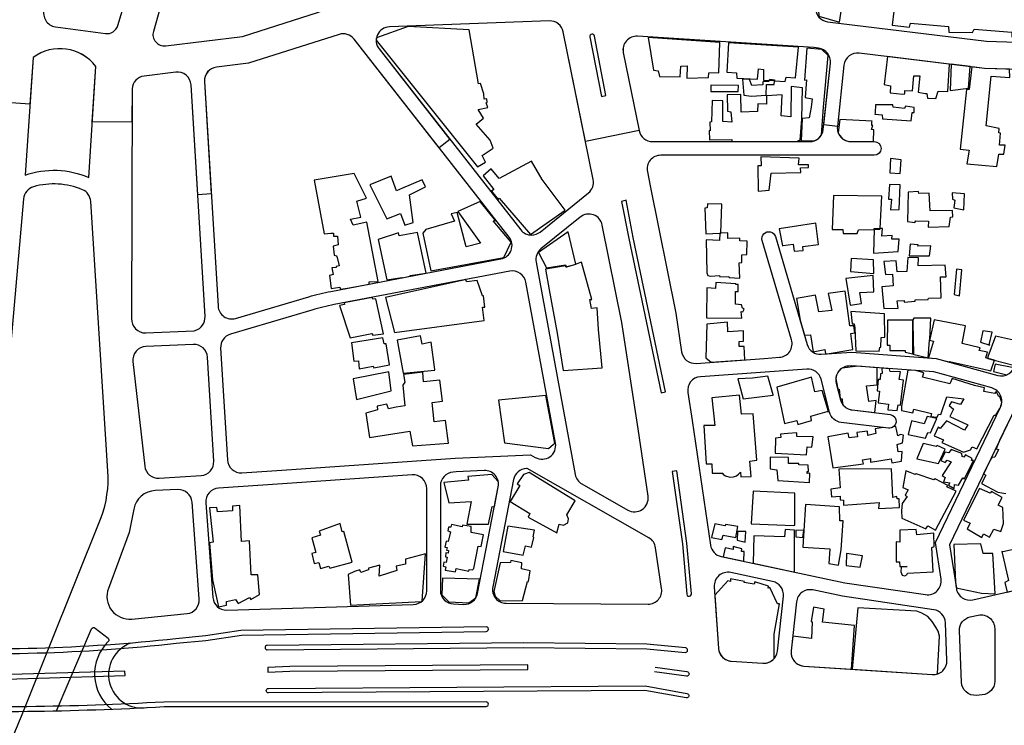
# Model space of a CAD drawing. Units: millimetres. Extents: x 168329 to 181857, y 216494 to 220063.
# Drawn here: x 174975 to 175407, y 217479 to 217789 of the extents above; entities that cross this region are included whole.
import ezdxf

# ---------------------------------------------------------------- set-up
doc = ezdxf.new("R2010")
doc.units = ezdxf.units.MM
doc.layers.add('0-Maisons', color=8, linetype='Continuous')
doc.layers.add('0-Routes', color=2, linetype='Continuous')

msp = doc.modelspace()

# ---------------------------------------------------------------- linework, layer by layer
at = {"layer": '0-Maisons'}
for points in [[(175336.66, 217806.63), (175324.75, 217807.07), (175325.69, 217790.26), (175334.81, 217787.66), (175335.88, 217795.2), (175337.37, 217795.45), (175337.06, 217798.99), (175335.87, 217799.17)], [(175419.08, 217793.59), (175395.05, 217795.85), (175395.09, 217799.5), (175384.28, 217800.07), (175384.01, 217796.58), (175359.32, 217798.73), (175357.91, 217786.4), (175365.49, 217785.4), (175365.97, 217787.22), (175382.61, 217785.72), (175382.68, 217783.29), (175393.06, 217783.11), (175393.9, 217784.64), (175410.41, 217783.28), (175410.44, 217781.3), (175417.78, 217781.22)], [(175282.23, 217778.75), (175250.82, 217780.93), (175253.13, 217766.57), (175255.29, 217766.28), (175255.77, 217763.84), (175264.86, 217763.73), (175265.14, 217768.41), (175267.88, 217768.53), (175267.83, 217763.18), (175277.24, 217763.46), (175277.39, 217765.41), (175281.51, 217765.56), (175281.8, 217765.42)], [(175316.72, 217776.7), (175286.13, 217778.54), (175285.28, 217765.69), (175289.63, 217765.46), (175289.72, 217763.12), (175298.86, 217762.65), (175299.21, 217767.21), (175301.4, 217766.93), (175301.49, 217762.23), (175303.96, 217762.08), (175304.14, 217762.66), (175306.22, 217762.33), (175306.21, 217761.94), (175310.96, 217761.65), (175311.32, 217763.56), (175315.3, 217763.25), (175315.53, 217763.25)], [(175383.09, 217769.26), (175382.95, 217769.28), (175355.83, 217772.58), (175354.37, 217760.28), (175357.09, 217759.75), (175356.94, 217756.71), (175362.6, 217756.09), (175363.49, 217756.2), (175363.44, 217757.7), (175366.83, 217757.54), (175367.37, 217764.16), (175370.02, 217764.14), (175369.35, 217756.92), (175372.4, 217756.4), (175373.14, 217756.4), (175373.34, 217754.33), (175377.03, 217754.14), (175378.03, 217757.4), (175382.22, 217757.28)], [(175392.16, 217768.15), (175383.72, 217769.18), (175383.31, 217757.71), (175391.36, 217758.78)], [(175401.32, 217763.99), (175409.42, 217763.38), (175409.33, 217767.02), (175398.36, 217767.4), (175392.84, 217768.07), (175391.67, 217758.12), (175390.44, 217758.17), (175387.76, 217732.01), (175391.6, 217731.49), (175390.61, 217725.51), (175403.74, 217724.41), (175404.71, 217729.75), (175406.92, 217729.76), (175407.48, 217733.79), (175405, 217733.67), (175405.34, 217739.01), (175404.73, 217739.21), (175404.77, 217741), (175399.06, 217742.18)], [(175302.73, 217760.32), (175306.15, 217760.37), (175306.21, 217761.94), (175303.96, 217762.08), (175303.82, 217761.63), (175301.13, 217761.53), (175301.09, 217760.15), (175296.31, 217759.84), (175295.34, 217762.48), (175292.21, 217762.64), (175292.76, 217755.69), (175296.19, 217755.24), (175302.53, 217755.63)], [(175318.28, 217745.14), (175318.58, 217758.84), (175313.63, 217759.4), (175313.44, 217746.21), (175309.25, 217746.66), (175309.65, 217755.75), (175302.81, 217755.4), (175302.72, 217751.69), (175299, 217751.81), (175298.73, 217748.43), (175291.57, 217748.23), (175291.47, 217755.89), (175285.45, 217755.74), (175285.69, 217748.59), (175287.07, 217748.41), (175287.49, 217743.88), (175283.56, 217744.09), (175283.61, 217753.12), (175278.93, 217753.25), (175278.62, 217743.98), (175277.94, 217743.82), (175278.02, 217740.09), (175277.56, 217740.14), (175277.73, 217736.02), (175287.53, 217736.19), (175287.56, 217735.29), (175316.68, 217735.29), (175316.69, 217735.85), (175317.57, 217735.92)], [(175290.5, 217759.88), (175278.26, 217760.07), (175278.33, 217757.22), (175290.3, 217757.26)], [(175366.66, 217748.06), (175367.49, 217748.08), (175367.56, 217750.23), (175363.73, 217750.8), (175363.28, 217749.85), (175358.35, 217750.42), (175358.17, 217751.49), (175350.57, 217751.41), (175350.45, 217747.86), (175350.23, 217747.28), (175353.52, 217747.06), (175353.6, 217745.23), (175366.22, 217744.37)], [(175317.06, 217728.04), (175300.3, 217728.57), (175300.39, 217724.66), (175298.94, 217724.63), (175299.09, 217713.62), (175303.92, 217713.98), (175304.79, 217721.49), (175317.74, 217721.74), (175317.72, 217723.77), (175321.17, 217723.92), (175321.15, 217725.15), (175316.78, 217725.1)], [(175204.36, 217718.63), (175199.68, 217726.67), (175185.45, 217719.16), (175181.98, 217723.37), (175178.44, 217720.25), (175183.09, 217714.3), (175182.08, 217713.6), (175185.08, 217709.87), (175185.42, 217710.49), (175199.17, 217694.54), (175214.48, 217705.19)], [(175361.87, 217727.31), (175357.2, 217727.87), (175356.83, 217721.68), (175361.39, 217721.28)], [(175127.26, 217710.46), (175121.89, 217721.28), (175104.32, 217718.46), (175108.73, 217694.88), (175111.66, 217695.2), (175112.88, 217695.23), (175112.76, 217693.83), (175114.57, 217693.88), (175114.89, 217690.03), (175112.6, 217689.48), (175113.1, 217685.51), (175114.1, 217685.22), (175114.46, 217684.47), (175115.24, 217680.81), (175113.92, 217680.56), (175113.91, 217680.08), (175112.04, 217680.03), (175112.59, 217677.09), (175111, 217676.57), (175111.74, 217670.86), (175115.56, 217671.48), (175115.82, 217670.56), (175118.88, 217671.03), (175128.5, 217672.86), (175128.39, 217673.87), (175132.43, 217674.03), (175127.39, 217699.94), (175121.45, 217698.64), (175120.3, 217701.27), (175124.86, 217702.21), (175123.04, 217709.22)], [(175146.08, 217711.92), (175153.23, 217715.47), (175151.75, 217718.55), (175143.14, 217714.93), (175140.46, 217713.77), (175138.08, 217720.12), (175128.71, 217716.3), (175136.19, 217701.4), (175142.27, 217703.84), (175144.13, 217698.65), (175147.82, 217699.81)], [(175361.42, 217716.41), (175356.7, 217716.45), (175356.33, 217710.11), (175357.62, 217710.02), (175357.13, 217705.45), (175360.99, 217705.49)], [(175353.34, 217711.35), (175332.09, 217711.7), (175331.58, 217696.77), (175336.19, 217696.75), (175336.38, 217695), (175342.59, 217695), (175343.07, 217696.6), (175350, 217696.7), (175350.02, 217697.2), (175350.6, 217697.23), (175352.56, 217697.23)], [(175384.34, 217705.11), (175374.51, 217704.94), (175374.14, 217712.65), (175369.54, 217712.49), (175369.43, 217713.45), (175364.95, 217713.15), (175364.58, 217700.22), (175367.83, 217699.83), (175368.21, 217700.53), (175373.83, 217700.37), (175373.65, 217697.75), (175382.87, 217698.02), (175383.39, 217702.13), (175384.48, 217702.33)], [(175389.58, 217712.46), (175384.22, 217712.84), (175384.38, 217710.05), (175385.36, 217709.64), (175384.88, 217706.23), (175389.34, 217705.39)], [(175182.89, 217700.53), (175183.93, 217700.76), (175177.16, 217708.98), (175167.33, 217704.64), (175177.3, 217690.8), (175171.03, 217689.24), (175167.03, 217704.26), (175164.37, 217703.63), (175165.94, 217700.45), (175153.26, 217696.75), (175152.03, 217695.22), (175155.55, 217678.65), (175187.56, 217684.46), (175190.74, 217691.19)], [(175283.21, 217707.87), (175276.91, 217708.08), (175276.72, 217706.22), (175275.64, 217706.19), (175276.12, 217694.91), (175282.32, 217695.18), (175282.32, 217695.19), (175282.71, 217695.2)], [(175324.35, 217699.5), (175308.28, 217697.08), (175309.8, 217689.68), (175310, 217689.73), (175314.48, 217690.3), (175314.95, 217687.24), (175318.77, 217687.5), (175318.64, 217689.33), (175325.5, 217690.19)], [(175149.67, 217695.45), (175141.63, 217694.02), (175141.35, 217695.37), (175132.45, 217692.39), (175136.16, 217674.69), (175142.82, 217675.75), (175142.87, 217675.6), (175146.51, 217676.29), (175146.47, 217676.6), (175153.43, 217677.69)], [(175215.68, 217695.71), (175202.75, 217686.74), (175206.23, 217679.99), (175214.51, 217681.3), (175214.9, 217680.36), (175215.22, 217680.44), (175219.15, 217681.64)], [(175291.89, 217685.62), (175294.12, 217685.75), (175294.31, 217691.7), (175290.98, 217691.76), (175291.04, 217693.01), (175285.75, 217692.88), (175285.78, 217695.26), (175282.87, 217695.2), (175282.32, 217695.18), (175282.08, 217691.89), (175276.27, 217692.23), (175276.63, 217677.78), (175277.01, 217676.56), (175278.25, 217676.38), (175282.07, 217676.59), (175282.28, 217675.97), (175286.21, 217676.19), (175286.3, 217675.68), (175291.02, 217675.43), (175290.73, 217682.13), (175291.94, 217682.31)], [(175360.89, 217692.5), (175357.79, 217692.55), (175357.89, 217694.18), (175353.31, 217693.85), (175353.61, 217697.23), (175352.56, 217697.23), (175352.53, 217696.73), (175350, 217696.7), (175349.62, 217686.42), (175360.54, 217687.09)], [(175374.83, 217689.59), (175369.11, 217689.53), (175369.25, 217690.1), (175365.81, 217690.33), (175365.27, 217685.28), (175374.3, 217685.16)], [(175225.24, 217666.02), (175226.12, 217666.06), (175221.64, 217682.4), (175219.15, 217681.64), (175219.21, 217681.4), (175215.22, 217680.44), (175214.85, 217680.33), (175214.59, 217680.88), (175205.87, 217679.37), (175207.41, 217670.3), (175210.91, 217651.31), (175213.58, 217634.89), (175230.62, 217636.08), (175229.02, 217652.94), (175228.54, 217662.44), (175225.97, 217662.18)], [(175349.75, 217683.52), (175339.82, 217684.11), (175339.59, 217678.4), (175349.88, 217677.42)], [(175379.01, 217675.96), (175381.55, 217675.97), (175381.13, 217681.06), (175369.22, 217680.86), (175369.43, 217684.38), (175364.72, 217684.51), (175364.31, 217678.3), (175360, 217678.16), (175359.62, 217682.98), (175354.19, 217682.69), (175354.89, 217677.06), (175358.01, 217677.23), (175358.37, 217672.04), (175353.28, 217671.63), (175354.16, 217662.12), (175360.46, 217662.24), (175360.07, 217665.43), (175363.15, 217665.57), (175363.21, 217664.94), (175367.89, 217665.29), (175368, 217666), (175373.69, 217666.08), (175373.87, 217666.64), (175379.32, 217666.82)], [(175349.48, 217676.66), (175337.57, 217675.24), (175339.38, 217663.65), (175344.39, 217664.32), (175343.67, 217669.11), (175349.9, 217669.42)], [(175388.49, 217679.15), (175386.1, 217679.38), (175385.09, 217668.27), (175387.44, 217667.64)], [(175178.23, 217662.76), (175179.26, 217662.76), (175178.61, 217667.75), (175178.14, 217667.73), (175175.76, 217674.37), (175171.32, 217673.77), (175170.74, 217674.79), (175169.07, 217674.48), (175135.6, 217666.96), (175139.55, 217651.58), (175178.97, 217656.85)], [(175291.72, 217663.79), (175289.18, 217664.08), (175289.09, 217669.57), (175290.33, 217669.65), (175290.25, 217672.63), (175289.34, 217672.61), (175289.35, 217673.01), (175280.53, 217673.5), (175280.31, 217670.93), (175276.6, 217671.22), (175276.47, 217658.08), (175291.86, 217657.92), (175291.58, 217660.78), (175292.41, 217660.65), (175292.95, 217661.91), (175292.24, 217662.24)], [(175341.08, 217654.47), (175339.37, 217654.58), (175337.26, 217669.77), (175329.85, 217668.7), (175331.46, 217661.28), (175325.68, 217660.68), (175324.24, 217667.97), (175315.98, 217666.5), (175317.47, 217656.96), (175319.38, 217650.51), (175322.02, 217650.58), (175323.16, 217643.14), (175328.41, 217644.13), (175328.67, 217642.19), (175329.39, 217642.24), (175340.69, 217644.19), (175339.77, 217651.22), (175341.44, 217651.49)], [(175131.33, 217666.44), (175130.02, 217666.25), (175129.76, 217667), (175117.47, 217664.66), (175117.58, 217663.93), (175115.48, 217663.5), (175120.13, 217649.21), (175129.61, 217651.19), (175130.09, 217650.47), (175134.8, 217651.09)], [(175354.49, 217659.82), (175339.77, 217660.75), (175340.4, 217655.45), (175341.18, 217655.43), (175341.44, 217653.58), (175341.98, 217643.53), (175352.19, 217643.46), (175352.4, 217645.07), (175352.9, 217645.17), (175353.07, 217649.48), (175354.68, 217649.55)], [(175292.98, 217645.42), (175290.82, 217645.44), (175290.71, 217647.7), (175292.73, 217647.82), (175292.65, 217652.31), (175285.74, 217651.93), (175285.66, 217656.13), (175276.51, 217655.3), (175276.19, 217640.44), (175278.5, 217638.57), (175293.19, 217639.64)], [(175366.95, 217655.49), (175366.93, 217657.05), (175355.86, 217657.07), (175355.74, 217646.08), (175356.83, 217646.08), (175356.86, 217643.7), (175363.61, 217643.74), (175363.63, 217643.01), (175366.96, 217642.3)], [(175374.88, 217657.84), (175367.32, 217657.95), (175366.95, 217657.17), (175366.95, 217655.49), (175367.19, 217642.25), (175366.96, 217642.3), (175366.96, 217642.16), (175373.71, 217640.52), (175374.31, 217648.23), (175374.24, 217648.25), (175374.35, 217648.75)], [(175389.99, 217654.58), (175376.23, 217657.2), (175374.35, 217648.75), (175374.34, 217648.58), (175374.31, 217648.23), (175375.98, 217647.84), (175373.78, 217640.5), (175377.19, 217640.24), (175382.85, 217638.69), (175382.96, 217638.97), (175397.57, 217635.68), (175401.14, 217634.77), (175402.81, 217639.47), (175399.85, 217640.22), (175398.99, 217640.52), (175399.73, 217642.93), (175396.07, 217643.76), (175396.42, 217644.9), (175388.61, 217646.83)], [(175401.7, 217651.74), (175397.61, 217652.31), (175396.56, 217647.42), (175400.75, 217646.05), (175400.47, 217646.28)], [(175135.93, 217646.7), (175134.97, 217646.68), (175134.44, 217649.3), (175120.64, 217647.05), (175121.79, 217639.06), (175123.72, 217639.26), (175124.08, 217635.72), (175130.27, 217636.82), (175130.45, 217636.18), (175137.32, 217637.42)], [(175155.67, 217647.34), (175151.69, 217646.47), (175151.03, 217650.1), (175140.75, 217648.26), (175143.34, 217633.72), (175157.26, 217635.14), (175157.29, 217635.35)], [(175413.75, 217647.6), (175403.22, 217650.06), (175399.84, 217640.91), (175399.85, 217640.22), (175402.68, 217639.55), (175411.66, 217637.2)], [(175137.14, 217634.34), (175121.44, 217631.34), (175122.86, 217622.19), (175138.17, 217625.99)], [(175156.15, 217620.88), (175160.66, 217621.5), (175159.43, 217630.66), (175152.3, 217629.98), (175151.97, 217634.22), (175143.56, 217633.18), (175144.05, 217629.87), (175143.15, 217628.51), (175144.09, 217619.5), (175140.29, 217618.9), (175136.89, 217618.2), (175136.24, 217620.24), (175132, 217619.32), (175132.09, 217617.72), (175127.01, 217616.29), (175128.59, 217605.54), (175146.33, 217608.29), (175147.39, 217601.87), (175163.24, 217603.14), (175161.91, 217613), (175157.01, 217612.42)], [(175362.85, 217630.71), (175360.94, 217631.01), (175361.46, 217634.31), (175356.94, 217634.48), (175356.73, 217635.76), (175353.29, 217636.02), (175353.47, 217633.58), (175352.7, 217633.51), (175352.55, 217631.03), (175351.78, 217631.03), (175351.32, 217626.03), (175352.29, 217625.94), (175351.75, 217620.74), (175356.21, 217620.25), (175356.01, 217617.66), (175360.13, 217617.46), (175360.57, 217619.91), (175361.51, 217619.78)], [(175303.32, 217632.47), (175296.57, 217631.53), (175290.21, 217631.28), (175292.45, 217622.59), (175305.62, 217624.08), (175305.74, 217624.29)], [(175327.16, 217626.19), (175323.96, 217625.58), (175322.48, 217631.97), (175307.21, 217627.69), (175310.68, 217611.74), (175316.03, 217613.05), (175316.44, 217611.27), (175322.42, 217613.1), (175322.14, 217614.9), (175329.36, 217617), (175329.92, 217617.05)], [(175206.01, 217624.02), (175185.22, 217622), (175187.81, 217603.22), (175207.11, 217600.7), (175209.27, 217602.71), (175209.91, 217602.89), (175209.38, 217606.17)], [(175296.87, 217615.91), (175291.72, 217615.75), (175290.91, 217624.21), (175278.83, 217622.92), (175280.12, 217610.89), (175275.2, 217610.82), (175276.27, 217594.02), (175278.78, 217594.1), (175278.98, 217589.93), (175283.63, 217590.02), (175283.6, 217589.52), (175284.83, 217588.74), (175286.73, 217588.14), (175288.27, 217588.29), (175289.56, 217588.73), (175290.47, 217589.57), (175291.29, 217590.35), (175291.49, 217588.38), (175296.05, 217588.53), (175295.47, 217595.18), (175298.47, 217595.61)], [(175377.45, 217613.94), (175373.25, 217614.84), (175371.96, 217611.64), (175366.41, 217612.95), (175364.94, 217606.84), (175372.47, 217605.27), (175373.49, 217607.76), (175374.64, 217607.66)], [(175323.19, 217605.92), (175316.01, 217606.06), (175316.06, 217607.56), (175312.06, 217607.3), (175308.87, 217607.11), (175308.99, 217605.57), (175306.63, 217605.3), (175306.62, 217598.74), (175320.3, 217597.94), (175320.62, 217601.51), (175322.67, 217601.32)], [(175381.08, 217600.46), (175377.63, 217602.07), (175377.18, 217601.65), (175371.5, 217602.97), (175368.71, 217596.24), (175378.22, 217594.24)], [(175393.58, 217595.43), (175392.69, 217595.54), (175393, 217596.39), (175389.99, 217597.98), (175389.3, 217596.98), (175388.65, 217597.28), (175388.43, 217598.61), (175383.78, 217600.27), (175382.74, 217598.89), (175381.11, 217599.22), (175379.29, 217595.51), (175381.13, 217594.58), (175382.01, 217595.72), (175383.79, 217594.93), (175379.81, 217588.86), (175381.11, 217588.07), (175380.36, 217586.15), (175383.1, 217585.64), (175382.6, 217584.62), (175385.09, 217583.21), (175385.29, 217585.04), (175386.97, 217584.71), (175388.86, 217587.86), (175389.64, 217587.52)], [(175321.75, 217589.88), (175320.64, 217589.8), (175320.59, 217590.69), (175321.24, 217590.71), (175321.03, 217593.44), (175316.95, 217593.56), (175316.97, 217594.2), (175312.41, 217594.13), (175312.33, 217596.86), (175304.33, 217596.99), (175304.42, 217591.9), (175307.29, 217591.36), (175307.7, 217586.69), (175321.57, 217585.79)], [(175218.78, 217577.82), (175198.66, 217590.31), (175196.09, 217589.4), (175193.44, 217585.26), (175194.6, 217584.56), (175190.28, 217577.48), (175198.97, 217572.27), (175198.22, 217570.67), (175210.79, 217563.76), (175211.8, 217567.57), (175213.74, 217567.17), (175215.59, 217568.2), (175215.93, 217569.93), (175215.2, 217571.71)], [(175357.53, 217591.89), (175334.46, 217591.7), (175335.11, 217583.47), (175330.94, 217582.98), (175331.29, 217579.53), (175335.06, 217579.83), (175335.13, 217578.2), (175336.49, 217578.17), (175336.51, 217575.96), (175352.15, 217577.13), (175351.93, 217574.49), (175361.09, 217574.89), (175360.95, 217578.74), (175360.06, 217578.69), (175359.91, 217579.66), (175358.23, 217579.29)], [(175385.9, 217582.02), (175381.81, 217583.94), (175382.27, 217584.49), (175376.76, 217587.53), (175376.13, 217587.1), (175368.33, 217589.69), (175368.02, 217589.43), (175365.82, 217590.26), (175363.87, 217590.9), (175362.53, 217583.69), (175364.94, 217582.59), (175363.53, 217580.29), (175364.4, 217579.73), (175362.3, 217576.64), (175362.03, 217573.45), (175362.13, 217570.24), (175372.69, 217565.5), (175373.47, 217566.79), (175376.89, 217564.98)], [(175315.2, 217581.24), (175296.84, 217581.99), (175296.08, 217567.81), (175314.76, 217567.08), (175315.2, 217567.1)], [(175406.38, 217574.86), (175404.37, 217575.95), (175406.09, 217579.26), (175401.44, 217581.94), (175400.91, 217581.18), (175396.17, 217583.3), (175389.16, 217569.29), (175392.05, 217568.08), (175390.81, 217565.61), (175397.26, 217561.72), (175397.99, 217563.29), (175400.64, 217561.93), (175402.52, 217565.44), (175405.47, 217564.4), (175406.72, 217567.82)], [(175075.89, 217560.33), (175072.46, 217559.98), (175071.67, 217575.78), (175068.5, 217575.51), (175068.48, 217573.4), (175061.95, 217572.98), (175061.6, 217574.96), (175058.39, 217574.69), (175060.06, 217559.65), (175058.37, 217559.47), (175059.69, 217543.17), (175062.34, 217531.38), (175065.9, 217532.03), (175065.93, 217533.64), (175069.77, 217534.64), (175071.06, 217532.77), (175075.99, 217535.4), (175076.61, 217534.62), (175080.38, 217536.77), (175079.55, 217545.39), (175076.62, 217545.31)], [(175336.39, 217569.02), (175334.86, 217569.07), (175334.76, 217575.24), (175319.84, 217576.15), (175319.16, 217564.84), (175319.17, 217564.84), (175319.16, 217564.83), (175318.73, 217557.55), (175330.6, 217556.8), (175330.06, 217550.4), (175334.36, 217549.6), (175335.5, 217556.3)], [(175117.31, 217564.45), (175116.57, 217564.23), (175115.77, 217567.9), (175106.59, 217564.57), (175107.07, 217562.76), (175103.36, 217561.63), (175105.03, 217555.23), (175103.34, 217554.7), (175104.29, 217550.4), (175106.33, 217550.74), (175107.04, 217548.19), (175110.79, 217549.14), (175111.13, 217548.32), (175121, 217550.95)], [(175178.63, 217562.88), (175173.14, 217563.97), (175173.21, 217566.64), (175169.46, 217567.16), (175169.26, 217566.37), (175164.62, 217567.45), (175164.25, 217566.25), (175163.32, 217566.34), (175163.01, 217564.68), (175164.09, 217564.29), (175163.11, 217560.04), (175162.17, 217560.17), (175161.65, 217557.56), (175162.63, 217557.34), (175162.4, 217556.18), (175163.3, 217556.01), (175163.07, 217554.93), (175162.15, 217554.99), (175161.87, 217553.3), (175162.68, 217553.15), (175162.23, 217550.82), (175161.18, 217550.9), (175160.95, 217549.23), (175162.03, 217548.88), (175161.86, 217547.44), (175166.37, 217546.68), (175166.57, 217548.16), (175172.1, 217547.05), (175172.32, 217547.69), (175173.84, 217547.63), (175174.3, 217548.11), (175176.32, 217557.94), (175177.65, 217557.86)], [(175200.71, 217561.73), (175200.34, 217561.98), (175200.91, 217564.98), (175189.22, 217566.75), (175187.22, 217555.61), (175196.06, 217554), (175197.05, 217558.06), (175199.59, 217557.47)], [(175290.13, 217566.53), (175284.88, 217567.45), (175284.54, 217566.79), (175280.04, 217567.79), (175278.69, 217561.71), (175283.2, 217560.87), (175283.74, 217562.79), (175289.34, 217561.72)], [(175293.75, 217564.41), (175290.01, 217564.34), (175289.83, 217560.51), (175293.36, 217559.68)], [(175315.1, 217564.99), (175310.92, 217565.28), (175310.67, 217561.97), (175297.23, 217562.45), (175296.84, 217550.44), (175313.83, 217546.84), (175315.1, 217546.64)], [(175319.16, 217564.83), (175319.16, 217564.84), (175315.62, 217564.9), (175315.64, 217562.1), (175318.68, 217561.79)], [(175375.33, 217557.37), (175376.31, 217557.79), (175376.09, 217563.71), (175368.63, 217562.85), (175368.36, 217565.22), (175361.17, 217564.89), (175361.29, 217559.74), (175359.59, 217559.8), (175359.57, 217551.09), (175361.16, 217551.06), (175361.28, 217549.03), (175364.46, 217549.02), (175361.77, 217548.79), (175361.72, 217546.64), (175362.3, 217545.25), (175363.42, 217545), (175364.43, 217545.51), (175364.65, 217546.18), (175375.8, 217546.73)], [(175292.91, 217555.58), (175291.8, 217555.64), (175291.95, 217556.84), (175288.15, 217557.74), (175288.14, 217556.56), (175284.63, 217557.17), (175283.76, 217553.21), (175292.78, 217551.3)], [(175401.98, 217554.74), (175397.75, 217554.78), (175396.76, 217558.97), (175384.86, 217558.66), (175385.6, 217542.18), (175386, 217539.63), (175397.01, 217537.3), (175403.08, 217537.08)], [(175414.41, 217557.21), (175406.35, 217555.51), (175405.97, 217555.67), (175408.95, 217542.87), (175407.23, 217542.08), (175408.37, 217537.85), (175416.77, 217539.77), (175419.3, 217540.39), (175418.32, 217547.87), (175415.45, 217547.21)], [(175197.92, 217542.42), (175198.38, 217542.4), (175199.14, 217547.15), (175195.33, 217547.95), (175195.46, 217550.6), (175190.62, 217551.72), (175190.38, 217550.76), (175185.93, 217550.58), (175183.15, 217538.09), (175183.76, 217536.05), (175185.9, 217534.01), (175195.72, 217534.06)], [(175344.8, 217553.75), (175337.9, 217554.68), (175337.68, 217549.43), (175343.79, 217548.7)], [(175176.82, 217543.49), (175160.68, 217543.98), (175160.39, 217536.56), (175163.35, 217533.5), (175172.23, 217533.09), (175175.19, 217535.34)]]:
    msp.add_lwpolyline(points, close=True, dxfattribs=at)
for points in [[(175172.32, 217784.34), (175145.59, 217785.75), (175131.68, 217780.84, 0.045743), (175131.56, 217779.75), (175175.92, 217724.27), (175179.46, 217726.22), (175178.04, 217729.15), (175182.79, 217732.41), (175181.5, 217735.86), (175175.37, 217742.99), (175178.62, 217745.58), (175176.2, 217749.42), (175180.52, 217750.32), (175179.79, 217752.29), (175180.23, 217752.39), (175180.05, 217753.98), (175178.95, 217753.93), (175178.7, 217756.23), (175177.24, 217760.72), (175176.48, 217760.66)], [(175329.83, 217773.1), (175326.99, 217775.63), (175320.4, 217776.25), (175319.35, 217762.29), (175320.31, 217762.35), (175319.65, 217754.6), (175322.72, 217754.12), (175322.36, 217750.44), (175321.51, 217745.73), (175318.41, 217745.36), (175318, 217735.64), (175323.71, 217735.64, 0.174481), (175326.84, 217738.22), (175327.82, 217750.46)], [(175349.86, 217740.41), (175348.79, 217740.61), (175349.33, 217742.42), (175348.92, 217742.43), (175349.02, 217744), (175349.13, 217744.22), (175334.86, 217745.05), (175334.15, 217739.24, 0.023412), (175334.37, 217738.72), (175336.1, 217736.56, 0.166966), (175339.79, 217735.29), (175349.64, 217735.29)], [(175411.31, 217636.17), (175403.08, 217637.71), (175402.27, 217634.48), (175408.17, 217633.07, 0.190378)], [(175351.24, 217636.17), (175342.83, 217636.8), (175336, 217636.03, 0.235714), (175333.14, 217631.5), (175333.99, 217626.76), (175334.59, 217626.81), (175335.06, 217622.63), (175335.09, 217622.52), (175335.89, 217622.48), (175336.15, 217620.09, 0.208253), (175340.29, 217617.67), (175350.24, 217616.48), (175350.89, 217621.77), (175347.67, 217621.41), (175346.68, 217628.21), (175351.24, 217628.61)], [(175402.61, 217615.42), (175403.3, 217615.31), (175405.06, 217618.26), (175405.39, 217618.94, 0.088894), (175405.96, 217620.98), (175405.07, 217623.55), (175404.6, 217623.61), (175403.52, 217625.79), (175402.86, 217624.87), (175398.06, 217625.82), (175398.36, 217627.38), (175393.95, 217628.37), (175384.22, 217631.48), (175383.16, 217629.07), (175371.14, 217632.07), (175371.81, 217633.93), (175368.23, 217634.9), (175364.76, 217635.16), (175362.03, 217619.39), (175361.93, 217617.35), (175366.87, 217616.42), (175367.38, 217618.01), (175375.1, 217616.08), (175374.84, 217614.82), (175377.67, 217614.5), (175378.26, 217615.79), (175379.18, 217615.71), (175381.87, 217623.42), (175389.29, 217622.49), (175387.86, 217620.05), (175383.86, 217621.28), (175382.89, 217619.55), (175384.84, 217618), (175383.1, 217614.77), (175391.08, 217611.17), (175389.61, 217608.84), (175381.78, 217612.91), (175378.92, 217609.46), (175378.02, 217610.15), (175376.3, 217606.38), (175380.34, 217604.58), (175379.6, 217603.4), (175389.2, 217599.21), (175392.21, 217600.15), (175393.02, 217601.43), (175395.08, 217600.59)], [(175360.03, 217602.56), (175362.42, 217603.19), (175362.8, 217606.59), (175361.49, 217606.96), (175360.3, 217606.34), (175359.5, 217610.4), (175358.5, 217610.35, -0.201364), (175356.27, 217609.72), (175353.99, 217609.99), (175350.41, 217609.43), (175350.77, 217607.29), (175347.16, 217606.49), (175347.01, 217608.31), (175342.31, 217607.78), (175342.62, 217605.91), (175338.97, 217605.37), (175338.61, 217607.53), (175329.65, 217605.81), (175331.84, 217592.24), (175345.35, 217594.11), (175344.9, 217595.77), (175348.3, 217596.45), (175348.4, 217594.74), (175357.48, 217596.19), (175357.71, 217594.41), (175361.93, 217595.15), (175362.28, 217599.44), (175360.44, 217599.33)], [(175185.07, 217583.97, 0.097863), (175185.06, 217586.3), (175182.33, 217589.41), (175171.72, 217588.47), (175171.99, 217586.86), (175161.23, 217585.9), (175163.47, 217576.89), (175173.15, 217577.54), (175171.27, 217567.62), (175180.82, 217567.59), (175182.43, 217575.32), (175183.36, 217575.14)], [(175153.15, 217554.6), (175144.4, 217552.26), (175144.35, 217550.06), (175140.3, 217549.13), (175140.55, 217547.21), (175132.83, 217544.81), (175133.13, 217549.67), (175128.18, 217548.34), (175128.23, 217547.54), (175124.73, 217546.47), (175124.39, 217547.52), (175121.98, 217546.9), (175119.27, 217545.52), (175120.3, 217532.07), (175151.43, 217533.69, 0.010849), (175151.63, 217533.86)], [(175306.09, 217519.31), (175308.39, 217532.73), (175307.63, 217532.73), (175304.27, 217539.79), (175303.54, 217539.48), (175303.67, 217540.38), (175297.61, 217542.27), (175297.28, 217541.27), (175292.91, 217542.04), (175293.07, 217542.45), (175286.89, 217543.66), (175286.9, 217542.45), (175285.8, 217542.78), (175280.06, 217536.52), (175281.7, 217513.1, 0.28767), (175285.46, 217507.96, 0.078563), (175287.28, 217507.54), (175301.15, 217506.61, 0.240709), (175306.16, 217508.77)], [(175341.37, 217523.1), (175327.26, 217524.58), (175328.06, 217530.4), (175323.41, 217531.18), (175322.33, 217524.96), (175322.84, 217524.85), (175322.46, 217517.53), (175314.26, 217518.48), (175313.55, 217512.05, 0.259989), (175315.82, 217506.67, 0.000006), (175315.82, 217506.67, 0.150099), (175319.11, 217505.41), (175340.09, 217504)], [(175378.64, 217518.45), (175378.09, 217520.73), (175377.09, 217522.45), (175375.47, 217524.91), (175373.45, 217527.17), (175370.91, 217528.64), (175368.71, 217529.43), (175342.83, 217530.9), (175340.31, 217503.99), (175375.49, 217501.63, 0.096929), (175377.78, 217501.92)]]:
    msp.add_lwpolyline(points, format="xyb", close=True, dxfattribs=at)
msp.add_lwpolyline([(175408.66, 217611.89), (175404.96, 217604.2), (175403.51, 217600.68), (175404.59, 217600.3), (175402.87, 217596.9), (175401.54, 217596.78), (175400.84, 217595.63), (175397.95, 217589.61), (175398.98, 217589.11), (175396.99, 217585.36), (175404.22, 217581.67), (175407.67, 217581.07)], dxfattribs=at)
at = {"layer": '0-Routes'}
for p, q in [((175207.5, 217788.2), (175137.33, 217785.6)), ((175115.26, 217782.29), (175075.51, 217769.66)), ((175159.18, 217732.57), (175121.8, 217780.27)), ((175223.34, 217735.34), (175213.6, 217783.4)), ((175323.52, 217776.51), (175246.18, 217781.5)), ((175132.83, 217775.91), (175163.9, 217736.27)), ((175325.57, 217776.26), (175323.52, 217776.51)), ((174981.02, 217772.14), (174979.62, 217751.69)), ((175239.92, 217774.32), (175246.85, 217740.1)), ((175398.36, 217767.4), (175343.43, 217774.09)), ((175007, 217743.91), (175008.59, 217768.26)), ((175075.51, 217769.66), (175061.49, 217767.94)), ((175327.86, 217742.58), (175330.8, 217769.66)), ((175336.74, 217768.78), (175333.83, 217741.94)), ((175427.72, 217766.4), (175398.36, 217767.4)), ((175043.6, 217765.74), (175029.7, 217764.04)), ((175024.44, 217758.39), (175024.41, 217743.88)), ((175053.23, 217712.03), (175050.32, 217760.15)), ((175056.24, 217761.62), (175059.21, 217712.39)), ((174979.62, 217751.69), (174964.1, 217752.75)), ((175024.41, 217743.88), (175007, 217743.91)), ((175333.83, 217741.94), (175327.86, 217742.58)), ((175246.85, 217740.1), (175223.34, 217735.34)), ((175163.9, 217736.27), (175159.18, 217732.57)), ((175059.21, 217712.39), (175053.23, 217712.03))]:
    msp.add_line(p, q, dxfattribs=at)
for points in [[(175074.9, 217973.73, 0.433053), (175071.25, 217980.05), (175049.73, 217985.08, 0.395622), (175042.63, 217980.97), (174985.89, 217793.33, 0.461371), (174990.82, 217785.66), (175012.73, 217782.67, 0.368578), (175018.19, 217786.18)], [(175104.64, 217821.37, -0.134282), (175104.75, 217826.65), (175119.3, 217875.64, 0.422001), (175115.11, 217883.14), (175070.28, 217895.17, 0.410737), (175064.18, 217891.69), (175033.79, 217783.6, 0.53559), (175039.22, 217777.29), (175072.95, 217781.43), (175106.2, 217791.99, 0.396056), (175110.2, 217799.16)], [(175104.64, 217821.37, -0.134282), (175104.75, 217826.65), (175119.3, 217875.64, 0.422001), (175115.11, 217883.14), (175070.28, 217895.17, 0.410737), (175064.18, 217891.69), (175033.79, 217783.6, 0.53559), (175039.22, 217777.29), (175072.95, 217781.43), (175106.2, 217791.99, 0.396056), (175110.2, 217799.16)], [(175467.49, 217857.66, 0.369823), (175462.75, 217863.86), (175387.92, 217879.82, 0.055759), (175386.59, 217879.95), (175330.89, 217879.25, 0.407907), (175324.97, 217873.3), (175324.26, 217793.87, 0.381704), (175329.53, 217787.86), (175399.29, 217779.37), (175457.09, 217777.39, 0.407758), (175463.29, 217783.05)], [(175213.6, 217783.4, 0.367249), (175207.5, 217788.2), (175137.33, 217785.6, 0.612591), (175132.83, 217775.91), (175194.96, 217696.62, 0.230485), (175199.68, 217694.33, 0.000003), (175199.68, 217694.33, 0.171624), (175203.45, 217695.66), (175224.62, 217712.77, 0.279681), (175226.73, 217718.63)], [(175121.8, 217780.27, 0.313118), (175115.26, 217782.29), (175075.51, 217769.66), (175061.49, 217767.94, 0.396259), (175056.24, 217761.62), (175062.19, 217663.17, 0.482767), (175069.88, 217657.78), (175101.92, 217667.29, -0.025165), (175111.69, 217669.66), (175186.24, 217683.85, 0.561821), (175189.84, 217693.44)], [(175227.28, 217781.58, 1), (175225.31, 217781.21), (175230.35, 217755.07), (175232.31, 217755.44)], [(175330.8, 217769.66, 0.410369), (175325.57, 217776.26), (175323.52, 217776.51), (175246.18, 217781.5, 0.493917), (175239.92, 217774.32), (175246.85, 217740.1, 0.356794), (175252.73, 217735.29), (175321.69, 217735.29, 0.382908), (175327.65, 217740.64)], [(175008.59, 217768.26, 0.409978), (174981.02, 217772.14), (174977.49, 217720.62, -0.187856), (175005.41, 217719.56)], [(175050.32, 217760.15, 0.432399), (175043.6, 217765.74), (175029.7, 217764.04, 0.364254), (175024.44, 217758.39), (175024.24, 217657.75, 0.441493), (175030.48, 217651.44), (175051.74, 217652.39), (175052.17, 217652.52, 0.34883), (175056.45, 217658.63)], [(175002.66, 217714.21, 0.169987), (174981.22, 217715.51, 0.314768), (174976.88, 217710.18), (174956.89, 217485.48, 0.004228), (174950.44, 217405.24), (174947.6, 217314.57, 0.39505), (174953.01, 217308.41), (174968.67, 217306.88, 0.465028), (174975.23, 217313.29), (174971.51, 217364.06), (174960.7, 217421.12, -0.127408), (174963.53, 217451.39, -0.011999), (174976.76, 217485.55), (175010.92, 217570.54, 0.103987), (175013.86, 217590.89), (175006.32, 217709.06, 0.284857)], [(175230.73, 217698.72, 0.563644), (175221.08, 217702.2), (175203.81, 217688.24, 0.274859), (175201.69, 217682.49), (175218.83, 217589.34, 0.221373), (175221.76, 217585.22), (175241.87, 217573.78, 0.625081), (175250.77, 217579.87), (175246.4, 217609.45), (175239.3, 217655.93)], [(175573.05, 217619.19, 0.434001), (175565.69, 217623.95), (175563.22, 217623.33), (175465.55, 217643.01, -0.351336), (175460.74, 217648.77), (175460, 217684.85, 0.397597), (175454.23, 217690.72), (175433.78, 217691.47, 0.367802), (175427.68, 217686.66), (175415.61, 217626.35), (175383.03, 217558.58), (175386.04, 217539.33, 0.434595), (175393.3, 217534.41), (175575.01, 217575.86, 0.400604), (175579.58, 217582.77)], [(175197.21, 217673.69, 0.415959), (175190.19, 217678.49), (175113.11, 217663.83, 0.025165), (175103.34, 217661.46), (175067.58, 217650.84, 0.34883), (175063.3, 217644.73), (175066.26, 217595.75, 0.416229), (175072.65, 217590.13), (175090.09, 217591.3), (175166.22, 217596.52), (175199.21, 217598.05), (175201.33, 217596.84, 0.637501), (175210.19, 217603.14)], [(175051.3, 217646.37), (175030.5, 217645.53, 0.435658), (175024.79, 217638.86), (175030.01, 217592.99, 0.400754), (175036.37, 217587.69), (175054.7, 217588.92, 0.412201), (175060.28, 217595.27), (175057.53, 217640.74, 0.408482)], [(175405.39, 217618.94, 0.467972), (175401.58, 217627.32), (175376.16, 217634.3), (175340.21, 217637), (175338.68, 217636.89, 0.468819), (175333.3, 217629.4), (175335.19, 217622.12, 0.30866), (175340.29, 217617.67), (175356.98, 217615.67, -1), (175356.27, 217609.72), (175335.51, 217612.2, -0.30866), (175330.42, 217616.65), (175326.66, 217631.11, 0.361638), (175320.43, 217635.59), (175302.15, 217634.28), (175273.73, 217632.21, 0.437434), (175268.24, 217625.32), (175270.12, 217613.02), (175278.18, 217558.39, 0.313597), (175282.87, 217553.4), (175337.1, 217541.91), (175372.52, 217536.69, 0.505543), (175379.32, 217543.55), (175376.82, 217559.49)], [(175185.07, 217583.97, 0.485821), (175178.91, 217591.11), (175166.57, 217590.53), (175165.28, 217590.45, 0.39431), (175159.69, 217584.46), (175159.69, 217538.59, 0.402084), (175165.44, 217532.6), (175169.87, 217532.42, 0.370887), (175176.01, 217537.27)], [(175197.75, 217591.98), (175197.4, 217591.97, 0.346058), (175191.79, 217587.12), (175182.66, 217540.06, 0.46959), (175188.5, 217532.92), (175250.77, 217532.52, 0.459754), (175256.74, 217539.39), (175254.1, 217557.27, 0.230708), (175251.13, 217561.61)], [(175263.36, 217590.92), (175261.38, 217590.64), (175265.84, 217559.02), (175267.8, 217536.88, 1), (175269.8, 217537.06), (175267.82, 217559.25)], [(175153.7, 217583.23, 0.434402), (175147.29, 217589.21), (175090.49, 217585.32), (175062.39, 217583.43, 0.416271), (175056.81, 217577), (175059.9, 217535.48, 0.396266), (175065.96, 217529.93), (175147.82, 217532.37, 0.402787), (175153.7, 217538.36)], [(175050.79, 217577.19, 0.404434), (175044.56, 217582.73), (175034.61, 217582.33, 0.348293), (175025.2, 217574.22), (175023.24, 217563.96), (175014.04, 217539.46, 0.555574), (175024.37, 217526), (175048.55, 217528.39, 0.407141), (175053.94, 217534.8)], [(174789.08, 217522.76), (174660.91, 217568.25), (174660.19, 217566.39), (174788.38, 217520.89, -0.000012), (174788.37, 217520.9, 0.105401), (174931.11, 217498.49), (175021.37, 217501.21), (175021.31, 217503.2), (174931.03, 217500.48, -0.105425)], [(175310.15, 217535.96, 0.38542), (175305.43, 217542.49), (175287.04, 217546.38, 0.498398), (175279.81, 217540.1), (175281.7, 217513.1, 0.374702), (175287.28, 217507.54), (175301.15, 217506.61, 0.401788), (175307.51, 217511.94)], [(175043.79, 217515.37), (175056.85, 217516.64), (175072.39, 217519), (175179.78, 217520.59, 1), (175179.75, 217522.59), (175072.23, 217521), (175056.6, 217518.62), (175043.58, 217517.36, -0.041634), (174921.58, 217513.97, -0.113405), (174769.93, 217543.46, 1), (174769.12, 217541.63, 0.11334), (174921.56, 217511.97, 0.041599)], [(175381.22, 217524.41, 0.360635), (175376.1, 217530.1), (175336.04, 217536), (175323.12, 217538.74, 0.443605), (175315.91, 217533.53), (175313.55, 217512.05, 0.426749), (175319.11, 217505.41), (175375.49, 217501.63, 0.445877), (175381.89, 217507.86)], [(175387.37, 217520.86, -0.366047), (175392.12, 217526.96), (175395.62, 217527.7, -0.476299), (175402.85, 217521.83), (175402.85, 217498.72, -0.39105), (175397.33, 217492.74), (175394.74, 217492.54, -0.425888), (175388.27, 217498.27)], [(174761.45, 217517, 0.108698), (174918.66, 217486.19, 0.022344), (175038.46, 217487.62), (175179.75, 217487.67, 1), (175179.75, 217489.67), (175038.34, 217489.61, -0.022339), (174918.61, 217488.19, -0.108698), (174762.25, 217518.83, 1)], [(175250.27, 217514.99), (175196.12, 217515.54), (175083.75, 217514.45, 1), (175083.77, 217512.45), (175196.12, 217513.54), (175250.23, 217512.99), (175267.13, 217511.35, 0.933044), (175267.32, 217513.33)], [(175084.31, 217493.61, -1), (175084.3, 217495.61), (175249.51, 217496.7), (175267.87, 217493.4, -1), (175267.54, 217491.43), (175249.35, 217494.7)]]:
    msp.add_lwpolyline(points, format="xyb", close=True, dxfattribs=at)
for points in [[(175427.72, 217766.4), (175398.36, 217767.4), (175343.43, 217774.09, 0.418068), (175336.74, 217768.78), (175333.83, 217741.94, 0.446227), (175339.79, 217735.29), (175350.05, 217735.29, -1), (175350.05, 217729.3), (175256.37, 217729.3, 0.474063), (175250.5, 217722.11), (175251.76, 217715.88), (175262.93, 217660.1), (175265.52, 217643.16, 0.391368), (175271.88, 217638.08), (175301.71, 217640.26), (175308.42, 217640.74, 0.479014), (175313.74, 217648.42), (175300.88, 217691.95, -1.000001), (175306.63, 217693.65), (175320.61, 217646.33, 0.352252), (175326.79, 217642.05), (175340.22, 217643.01), (175377.19, 217640.24), (175404.24, 217632.81, 0.434983), (175411.71, 217637.42)], [(174991.33, 217485.78), (175006.66, 217521.65, -0.492157), (175008.2, 217522.04), (175013.89, 217517.61, -0.454744), (175013.97, 217516.1, 0.451881), (175015.45, 217486.51)], [(175253.95, 217504.85), (175267.87, 217502.98, -1), (175267.66, 217500.99), (175253.68, 217502.87)]]:
    msp.add_lwpolyline(points, format="xyb", dxfattribs=at)
for points in [[(175244.29, 217693.28), (175241.14, 217709.61), (175239.21, 217709.07), (175242.33, 217692.89), (175256.52, 217625.19), (175258.48, 217625.6), (175258.47, 217625.64)], [(175198.07, 217505.86), (175093.68, 217505.13), (175083.99, 217504.77), (175084.05, 217502.77), (175093.71, 217503.13), (175198.08, 217503.87)]]:
    msp.add_lwpolyline(points, close=True, dxfattribs=at)
for centre, radius, start, end in [((175137.55, 217779.61), 6, 92.1183, 218.0834), ((175207.73, 217782.21), 6, 11.4556, 92.1183), ((175117.08, 217776.57), 6, 38.0834, 107.6285), ((175245.79, 217775.51), 6, 86.3134, 191.4556), ((174992.84, 217756.22), 19.83, 37.398, 126.5682), ((175324.84, 217770.31), 6, 353.8091, 83.056), ((175342.7, 217768.14), 6, 83.056, 173.8091), ((175062.22, 217761.98), 6, 96.9922, 183.4578), ((175030.43, 217758.09), 6, 96.9922, 177.0497), ((175044.33, 217759.79), 6, 3.4578, 96.9922), ((175028.74, 217501.63), 14.61, 109.0639, 279.426)]:
    msp.add_arc(centre, radius, start, end, dxfattribs=at)

doc.saveas('drawing.dxf')
